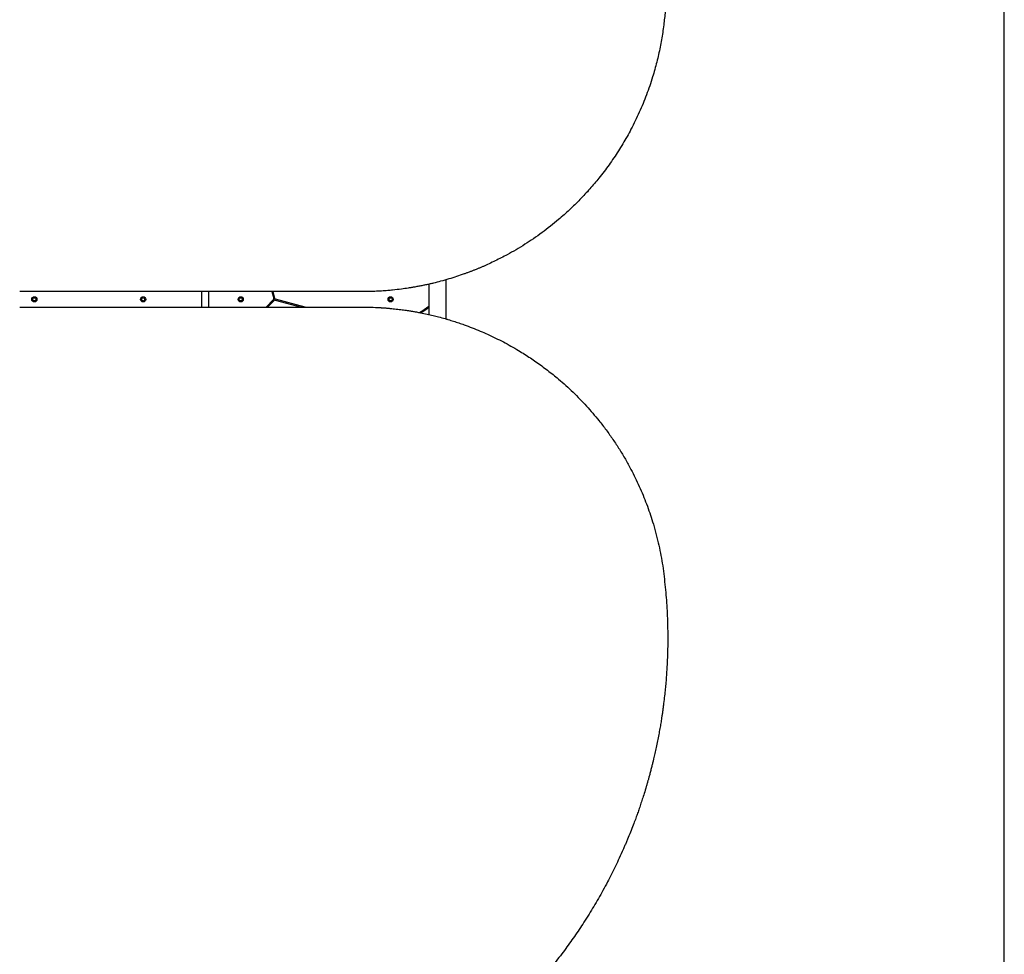
# Model space of a CAD drawing. Units: millimetres. Extents: x 8125 to 31670, y 16307 to 37181.
# Drawn here: x 25922 to 27840, y 22863 to 24684 of the extents above; entities that cross this region are included whole.
import ezdxf

# ---------------------------------------------------------------- set-up
doc = ezdxf.new("R2010")
doc.units = ezdxf.units.MM
doc.header["$LTSCALE"] = 200
doc.layers.add('WYLEWKI_BETONOWE', color=52, linetype='Continuous')

msp = doc.modelspace()

# ---------------------------------------------------------------- linework, layer by layer
at = {"color": 7, "linetype": 'Continuous', "lineweight": 25}
for p, q in [((26719.4, 24168.5), (26719.4, 24109.3)), ((26753.1, 24100.6), (26753.1, 24177.2)), ((26276.6, 24153.9), (26276.6, 24123.9)), ((26290.6, 24123.9), (26290.6, 24153.9)), ((26413.6, 24153.9), (26417.2, 24140.3)), ((26419.2, 24140.8), (26415.7, 24153.9)), ((26416.7, 24138.4), (26402.2, 24123.9)), ((26405.1, 24123.9), (26418.1, 24137)), ((26420.1, 24137.5), (26470.8, 24123.9)), ((26478.5, 24123.9), (26420.6, 24139.4)), ((26704.3, 24113), (26703.4, 24114.8))]:
    msp.add_line(p, q, dxfattribs=at)
for centre, radius in [((25950.7, 24138.9), 5), ((25950.7, 24138.9), 3), ((26162.7, 24138.9), 5), ((26162.7, 24138.9), 3), ((26352.7, 24138.9), 5), ((26352.7, 24138.9), 3), ((26644.7, 24138.9), 5), ((26644.7, 24138.9), 3)]:
    msp.add_circle(centre, radius, dxfattribs=at)
for centre, radius, start, end in [((26415.3, 24139.8), 2, 315, 15), ((26419.6, 24135.6), 2, 75, 135), ((26421.1, 24141.3), 2, 195, 255), ((26620.5, 24250.5), 159, 300.2888, 308.4373), ((26620.5, 24250.5), 161, 301.0504, 307.8746)]:
    msp.add_arc(centre, radius, start, end, dxfattribs=at)
for points, knots in [([(25550, 25612.8), (25555.6, 25616.9), (25566.8, 25625.3), (25583.7, 25637.3), (25600.7, 25648.8), (25617.6, 25659.8), (25634.5, 25670.3), (25651.7, 25680.5), (25668.6, 25690.2), (25683.9, 25698.4), (25697.3, 25705.5), (25709.4, 25711.6), (25721.8, 25717.7), (25733.9, 25723.5), (25746.2, 25729.1), (25758.9, 25734.7), (25768.8, 25738.9), (25775.4, 25741.6), (25778.6, 25743), (25781.8, 25744.3), (25785, 25745.6), (25788.3, 25746.9), (25791.6, 25748.2), (25797, 25750.3), (25804.9, 25753.3), (25815.4, 25757.2), (25826.5, 25761.2), (25838.3, 25765.3), (25850.2, 25769.2), (25861.6, 25772.8), (25870.9, 25775.6), (25878.6, 25777.9), (25885.5, 25779.9), (25892.9, 25782), (25900.4, 25784), (25907.2, 25785.8), (25912.2, 25787.1), (25915.5, 25788), (25917.6, 25788.5), (25919.4, 25788.9), (25921.1, 25789.4), (25923.3, 25789.9), (25929.6, 25791.4), (25939.1, 25793.6), (25951.2, 25796.3), (25962, 25798.5), (25972.2, 25800.6), (25982.1, 25802.4), (25992.5, 25804.3), (26004.8, 25806.3), (26018.5, 25808.4), (26029.5, 25809.9), (26036.8, 25810.8), (26040.5, 25811.3), (26044.1, 25811.7), (26047.7, 25812.2), (26051.3, 25812.6), (26059.7, 25813.5), (26072.8, 25814.8), (26090.5, 25816.2), (26107.8, 25817.3), (26125.4, 25818.2), (26143.3, 25818.7), (26161.5, 25818.9), (26179.3, 25818.8), (26197.3, 25818.4), (26215, 25817.7), (26232.4, 25816.7), (26248.9, 25815.5), (26265.5, 25813.9), (26282.4, 25812.1), (26299.6, 25810), (26316.9, 25807.5), (26334.1, 25804.8), (26354.6, 25801.2), (26378.4, 25796.4), (26405.5, 25790.2), (26432.6, 25783.2), (26459.8, 25775.4), (26487, 25766.8), (26514.1, 25757.3), (26541.3, 25747), (26568.3, 25735.8), (26595.3, 25723.7), (26622.1, 25710.7), (26648.7, 25696.9), (26674.9, 25682.3), (26700.5, 25667), (26725.6, 25651), (26750.2, 25634.3), (26774.1, 25617), (26797.5, 25599), (26818.3, 25582.1), (26836.7, 25566.3), (26852.8, 25551.9), (26868.6, 25537.1), (26883.9, 25522.2), (26898.6, 25507.3), (26912.9, 25492.2), (26926.8, 25476.9), (26941.4, 25460.2), (26956.4, 25442.1), (26971.9, 25422.5), (26986.7, 25402.8), (26999.8, 25384.6), (27011.3, 25367.8), (27021.6, 25352.2), (27031.4, 25336.7), (27040.7, 25321.3), (27049.6, 25306.1), (27058.4, 25290.5), (27066.7, 25275), (27074.3, 25260.3), (27081.2, 25246.4), (27086.1, 25236.2), (27089.4, 25229.2), (27091.1, 25225.5), (27092.8, 25221.8), (27094.5, 25218.1), (27096.2, 25214.3), (27099.1, 25207.7), (27103.3, 25198.1), (27108.6, 25185.4), (27113.9, 25172.1), (27119.1, 25158.5), (27123.9, 25145.5), (27128.2, 25133.5), (27132.1, 25122), (27136, 25110.2), (27138.9, 25100.8), (27140.9, 25094.2), (27142, 25090.6), (27143, 25087), (27143.9, 25084), (27144.7, 25081.4), (27145.4, 25078.9), (27146.3, 25075.7), (27147.3, 25072.3), (27148.3, 25068.7), (27149.3, 25064.9), (27150.4, 25060.8), (27151.6, 25056.3), (27152.7, 25051.9), (27154.2, 25045.9), (27155.9, 25038.9), (27157.5, 25032.2), (27158.6, 25027.5), (27159.3, 25024.4), (27160, 25021.4), (27160.7, 25018.2), (27161.5, 25014.5), (27162.4, 25010.6), (27163.2, 25006.7), (27164.7, 24999.2), (27166.9, 24988.4), (27168.8, 24977.8), (27169.9, 24971.1), (27170.4, 24968.2), (27170.9, 24965.2), (27171.4, 24962.4), (27171.8, 24959.5), (27172.3, 24956.8), (27173.5, 24949), (27175.3, 24936.6), (27177.4, 24919.5), (27179.3, 24903.2), (27180.8, 24886.5), (27182.1, 24869.6), (27183.2, 24852.4), (27183.9, 24835.7), (27184.4, 24818.9), (27184.6, 24799.2), (27184.4, 24776.6), (27183.5, 24751.3), (27182, 24725.7), (27179.8, 24699.8), (27177.8, 24682.3), (27176.8, 24673.5)], [0, 0, 0, 0, 0.008603, 0.017224, 0.025864, 0.034365, 0.042766, 0.051323, 0.060036, 0.068194, 0.074046, 0.080065, 0.08625, 0.09246, 0.098031, 0.104424, 0.111095, 0.11263, 0.11418, 0.115743, 0.117321, 0.118913, 0.120518, 0.122138, 0.12693, 0.132025, 0.137422, 0.14312, 0.149121, 0.15454, 0.159537, 0.162491, 0.165709, 0.169354, 0.173092, 0.176336, 0.179088, 0.180142, 0.181101, 0.181964, 0.182731, 0.183582, 0.185034, 0.19163, 0.196977, 0.202017, 0.206751, 0.211178, 0.215844, 0.221222, 0.228081, 0.234668, 0.236349, 0.23801, 0.239654, 0.241278, 0.242884, 0.244471, 0.252631, 0.260535, 0.268182, 0.275587, 0.283748, 0.291568, 0.299196, 0.306634, 0.314606, 0.321613, 0.328501, 0.335271, 0.342223, 0.349333, 0.356362, 0.363311, 0.370182, 0.381082, 0.39186, 0.402528, 0.413313, 0.424057, 0.434773, 0.445568, 0.456378, 0.467215, 0.478161, 0.48912, 0.500102, 0.510995, 0.521863, 0.53272, 0.543614, 0.55448, 0.565332, 0.573466, 0.581616, 0.589786, 0.597981, 0.60593, 0.61394, 0.622015, 0.630159, 0.640021, 0.650046, 0.660238, 0.66998, 0.677684, 0.685539, 0.693547, 0.700933, 0.708486, 0.716228, 0.724161, 0.731447, 0.737991, 0.744726, 0.746521, 0.748329, 0.750151, 0.751985, 0.753833, 0.755694, 0.761653, 0.767867, 0.774338, 0.781065, 0.787651, 0.793212, 0.798526, 0.804233, 0.810333, 0.812009, 0.813713, 0.815443, 0.817188, 0.81798, 0.819241, 0.820757, 0.822526, 0.824146, 0.825932, 0.827885, 0.830005, 0.832292, 0.834225, 0.838421, 0.842175, 0.843707, 0.845152, 0.846509, 0.847883, 0.849757, 0.851604, 0.853423, 0.855215, 0.86211, 0.868569, 0.869959, 0.871326, 0.872672, 0.873996, 0.875298, 0.876578, 0.877836, 0.885965, 0.89373, 0.901131, 0.908185, 0.916201, 0.92381, 0.931156, 0.938242, 0.945973, 0.956833, 0.967445, 0.97828, 0.989155, 1, 1, 1, 1]), ([(27176.8, 24673.5), (27176.1, 24668.7), (27174.9, 24659.1), (27172.5, 24644.7), (27169.8, 24630.3), (27166.8, 24615.9), (27163.3, 24601.3), (27159.4, 24586.8), (27154.9, 24571.3), (27149.5, 24554.8), (27143.3, 24537.5), (27136.5, 24520.4), (27129.2, 24503.4), (27121.4, 24486.8), (27113.4, 24471), (27105.3, 24456.1), (27097.1, 24442), (27088.6, 24428.1), (27079.6, 24414.5), (27070.3, 24401.1), (27060.6, 24387.9), (27051.1, 24375.7), (27041.7, 24364.4), (27032.7, 24353.9), (27023.3, 24343.5), (27013.6, 24333.3), (27003.6, 24323.3), (26993.3, 24313.4), (26982.6, 24303.7), (26970.2, 24293), (26955.9, 24281.3), (26939.7, 24268.9), (26923.1, 24257.1), (26906.2, 24246), (26889.2, 24235.6), (26873.8, 24226.9), (26860.3, 24219.8), (26848.6, 24213.9), (26836.9, 24208.3), (26827.4, 24204.1), (26820.2, 24201), (26815, 24198.8), (26809.7, 24196.6), (26804.3, 24194.5), (26798.8, 24192.4), (26793.3, 24190.3), (26784.8, 24187.3), (26773.1, 24183.3), (26758, 24178.5), (26742.9, 24174.2), (26730.6, 24171.1), (26721.4, 24168.9), (26714.5, 24167.4), (26707.3, 24165.9), (26699.7, 24164.4), (26692.4, 24163), (26685.6, 24161.9), (26676.8, 24160.5), (26664.5, 24158.7), (26651.2, 24157.2), (26638.3, 24155.9), (26626.8, 24155.1), (26614.2, 24154.4), (26601.5, 24154), (26593, 24153.9), (26588.7, 24153.9)], [0, 0, 0, 0, 0.018062, 0.035887, 0.053481, 0.071224, 0.089161, 0.106944, 0.124579, 0.145995, 0.167229, 0.188297, 0.209215, 0.230003, 0.250676, 0.268869, 0.287022, 0.305147, 0.323257, 0.341365, 0.359483, 0.377624, 0.392917, 0.408341, 0.423903, 0.439612, 0.455473, 0.471493, 0.48768, 0.504039, 0.527106, 0.550628, 0.574094, 0.59707, 0.620749, 0.643823, 0.659006, 0.674549, 0.690453, 0.705062, 0.711702, 0.718435, 0.725262, 0.732183, 0.739198, 0.746306, 0.753509, 0.771692, 0.790869, 0.811042, 0.82868, 0.836852, 0.845437, 0.854435, 0.863845, 0.873668, 0.881498, 0.889317, 0.906019, 0.926824, 0.938399, 0.953467, 0.968867, 0.984378, 1, 1, 1, 1]), ([(26588.7, 24153.9), (26575.8, 24153.9), (26549.9, 24153.9), (26510, 24153.9), (26469.2, 24153.9), (26428.3, 24153.9), (26392.2, 24153.9), (26361, 24153.9), (26333.8, 24153.9), (26306.1, 24153.9), (26278.3, 24153.9), (26250.9, 24153.9), (26222, 24153.9), (26191.2, 24153.9), (26157.7, 24153.9), (26123.5, 24153.9), (26089.2, 24153.9), (26058.9, 24153.9), (26033, 24153.9), (26010.4, 24153.9), (25987.4, 24153.9), (25964.7, 24153.9), (25943, 24153.9), (25929, 24153.9), (25922.1, 24153.9)], [0, 0, 0, 0, 0.061175, 0.123362, 0.186602, 0.250858, 0.311141, 0.351413, 0.392327, 0.433891, 0.476109, 0.517057, 0.556487, 0.604822, 0.654276, 0.704853, 0.7562, 0.805773, 0.838119, 0.870377, 0.905192, 0.938646, 0.970248, 1, 1, 1, 1]), ([(25922.1, 24123.9), (25928.3, 24123.9), (25940.9, 24123.9), (25960.4, 24123.9), (25980.9, 24123.9), (26001.7, 24123.9), (26022.4, 24123.9), (26042.1, 24123.9), (26061.3, 24123.9), (26080.3, 24123.9), (26099.5, 24123.9), (26118.9, 24123.9), (26141.3, 24123.9), (26166.5, 24123.9), (26194.2, 24123.9), (26221.4, 24123.9), (26248.4, 24123.9), (26275.9, 24123.9), (26305.6, 24123.9), (26337.1, 24123.9), (26369.7, 24123.9), (26401.6, 24123.9), (26433.7, 24123.9), (26469.2, 24123.9), (26507.8, 24123.9), (26548.8, 24123.9), (26575.5, 24123.9), (26588.7, 24123.9)], [0, 0, 0, 0, 0.026872, 0.0552625, 0.0851735, 0.1166066, 0.1466342, 0.1758457, 0.2034571, 0.2311365, 0.2592968, 0.2881907, 0.3167304, 0.3585465, 0.3995839, 0.439846, 0.4793366, 0.5200994, 0.5625536, 0.6126262, 0.661758, 0.7099609, 0.7578139, 0.8082386, 0.8732561, 0.9371619, 1, 1, 1, 1]), ([(26588.7, 24123.9), (26594.6, 24123.8), (26606.5, 24123.7), (26619.1, 24123.1), (26626.5, 24122.7), (26628.7, 24122.5), (26630.9, 24122.4), (26633.1, 24122.2), (26635.3, 24122.1), (26637.4, 24121.9), (26639.6, 24121.7), (26642.1, 24121.5), (26645.5, 24121.2), (26650, 24120.7), (26655.5, 24120.1), (26661.4, 24119.4), (26667.1, 24118.7), (26672.3, 24118), (26677.1, 24117.3), (26681.2, 24116.6), (26684.7, 24116.1), (26687.7, 24115.6), (26691.1, 24115), (26694.9, 24114.3), (26699, 24113.5), (26705.9, 24112.2), (26715.4, 24110.2), (26727.2, 24107.5), (26738.9, 24104.6), (26748.5, 24102), (26756.4, 24099.7), (26761.9, 24098), (26767.2, 24096.4), (26772.5, 24094.7), (26777.7, 24093), (26782.7, 24091.2), (26791.4, 24088.2), (26803.6, 24083.6), (26818.9, 24077.4), (26834.1, 24070.8), (26849.2, 24063.6), (26864.3, 24056), (26879.2, 24047.9), (26893, 24039.9), (26905.6, 24032.1), (26916.9, 24024.8), (26928.1, 24017.1), (26939.2, 24009.2), (26950.3, 24000.8), (26961.2, 23992.3), (26973.1, 23982.4), (26986.2, 23971), (27000.1, 23958), (27013.4, 23944.7), (27026.3, 23931.1), (27038.6, 23917.1), (27051.5, 23901.6), (27064.7, 23884.6), (27077.9, 23865.9), (27090.5, 23846.8), (27102.2, 23827.4), (27112.4, 23808.8), (27121.3, 23791.2), (27129.2, 23774.4), (27136.5, 23757.4), (27143.3, 23740.2), (27149.5, 23722.9), (27155.5, 23704.6), (27161.1, 23685.3), (27166.1, 23664.9), (27170.5, 23644.6), (27174.1, 23624.4), (27175.9, 23611), (27176.8, 23604.3)], [0, 0, 0, 0, 0.021791, 0.043368, 0.046065, 0.048759, 0.051449, 0.054136, 0.05682, 0.0595, 0.061815, 0.064806, 0.068894, 0.074079, 0.081302, 0.089162, 0.096004, 0.102359, 0.108228, 0.11361, 0.117498, 0.121086, 0.125017, 0.130139, 0.135152, 0.140056, 0.155958, 0.170596, 0.18397, 0.199789, 0.206832, 0.213752, 0.220548, 0.227221, 0.23377, 0.240195, 0.246496, 0.267072, 0.286863, 0.305871, 0.326271, 0.346362, 0.365848, 0.386092, 0.401982, 0.417552, 0.432808, 0.448894, 0.464794, 0.480484, 0.495971, 0.517678, 0.539078, 0.560185, 0.581016, 0.601587, 0.622494, 0.647916, 0.673301, 0.698682, 0.724081, 0.748943, 0.769759, 0.790683, 0.811731, 0.832923, 0.854275, 0.87518, 0.900055, 0.925243, 0.949911, 0.974727, 1, 1, 1, 1]), ([(27176.8, 23604.3), (27177.6, 23597.3), (27179.2, 23583.4), (27181.1, 23562.8), (27182.6, 23542.3), (27183.7, 23522.2), (27184.3, 23502.3), (27184.6, 23482.3), (27184.5, 23462.8), (27184, 23445.5), (27183.4, 23430.3), (27182.7, 23416.7), (27181.7, 23403), (27180.7, 23389.6), (27179.4, 23376.1), (27177.9, 23362.4), (27176.6, 23351.7), (27175.7, 23344.6), (27175.2, 23341.2), (27174.8, 23337.8), (27174.3, 23334.3), (27173.8, 23330.9), (27173.2, 23327.4), (27172.4, 23321.5), (27171, 23313.2), (27169.2, 23302.2), (27167, 23290.5), (27164.7, 23278.3), (27162.1, 23266.1), (27159.6, 23254.4), (27157.4, 23244.9), (27155.5, 23237), (27153.8, 23230.1), (27151.9, 23222.6), (27149.9, 23215.2), (27148.1, 23208.3), (27146.7, 23203.4), (27145.7, 23200.1), (27145.2, 23198.1), (27144.6, 23196.3), (27144.1, 23194.5), (27143.5, 23192.4), (27141.7, 23186.2), (27138.9, 23176.8), (27135.1, 23165), (27131.7, 23154.6), (27128.3, 23144.7), (27125, 23135.2), (27121.3, 23125.2), (27117, 23113.6), (27111.9, 23100.7), (27107.7, 23090.4), (27104.9, 23083.6), (27103.5, 23080.2), (27102, 23076.8), (27100.6, 23073.5), (27099.2, 23070.2), (27095.8, 23062.5), (27090.3, 23050.5), (27082.7, 23034.4), (27075, 23018.9), (27067, 23003.2), (27058.5, 22987.4), (27049.6, 22971.6), (27040.6, 22956.2), (27031.2, 22940.8), (27021.8, 22925.9), (27012.2, 22911.3), (27002.9, 22897.6), (26993.2, 22884), (26983.2, 22870.3), (26972.8, 22856.5), (26962, 22842.7), (26951, 22829.2), (26937.6, 22813.3), (26921.6, 22795), (26902.7, 22774.7), (26883.1, 22754.7), (26862.8, 22735), (26841.7, 22715.8), (26819.9, 22697), (26797.4, 22678.7), (26774.2, 22660.8), (26750.2, 22643.5), (26725.6, 22626.8), (26700.3, 22610.7), (26674.5, 22595.3), (26648.4, 22580.7), (26622.1, 22567), (26595.3, 22554.1), (26568.3, 22542), (26541.1, 22530.8), (26516.1, 22521.2), (26493.2, 22513.2), (26472.6, 22506.4), (26451.9, 22500.1), (26431.4, 22494.3), (26411.1, 22489), (26390.9, 22484.2), (26370.7, 22479.8), (26348.9, 22475.6), (26325.7, 22471.6), (26301, 22467.9), (26276.6, 22465), (26254.3, 22462.8), (26234, 22461.2), (26215.3, 22460.1), (26197, 22459.4), (26179, 22459), (26161.4, 22458.9), (26143.5, 22459.1), (26125.9, 22459.6), (26109.4, 22460.4), (26093.9, 22461.3), (26082.6, 22462.2), (26074.9, 22462.9), (26070.8, 22463.2), (26066.8, 22463.6), (26062.7, 22464), (26058.6, 22464.4), (26051.4, 22465.2), (26041.1, 22466.4), (26027.4, 22468.2), (26013.2, 22470.2), (25998.8, 22472.5), (25985.2, 22474.8), (25972.6, 22477.1), (25960.8, 22479.5), (25948.5, 22482.1), (25939, 22484.2), (25932.2, 22485.8), (25928.6, 22486.6), (25924.9, 22487.5), (25921.9, 22488.2), (25919.2, 22488.9), (25916.7, 22489.5), (25913.5, 22490.3), (25910.1, 22491.2), (25906.4, 22492.2), (25902.7, 22493.2), (25898.6, 22494.3), (25894.1, 22495.5), (25889.7, 22496.7), (25883.8, 22498.4), (25876.9, 22500.4), (25870.3, 22502.3), (25865.6, 22503.8), (25862.6, 22504.7), (25859.7, 22505.6), (25856.5, 22506.6), (25852.9, 22507.7), (25849.1, 22509), (25845.3, 22510.2), (25838, 22512.6), (25827.6, 22516.2), (25817.5, 22519.8), (25811.1, 22522.2), (25808.3, 22523.2), (25805.5, 22524.3), (25802.8, 22525.3), (25800.2, 22526.3), (25797.5, 22527.3), (25790.2, 22530.1), (25778.5, 22534.8), (25762.7, 22541.5), (25747.6, 22548.1), (25732.4, 22555), (25717.1, 22562.3), (25701.7, 22570), (25686.9, 22577.7), (25672, 22585.8), (25654.9, 22595.4), (25635.4, 22606.9), (25614, 22620.3), (25592.6, 22634.4), (25571.2, 22649.3), (25557, 22659.8), (25550, 22665)], [0, 0, 0, 0, 0.008603, 0.017224, 0.025864, 0.034365, 0.042766, 0.051323, 0.060036, 0.068194, 0.074046, 0.080065, 0.08625, 0.09246, 0.098031, 0.104424, 0.111095, 0.11263, 0.11418, 0.115743, 0.117321, 0.118913, 0.120518, 0.122138, 0.12693, 0.132025, 0.137422, 0.14312, 0.149121, 0.15454, 0.159537, 0.162491, 0.165709, 0.169354, 0.173092, 0.176336, 0.179088, 0.180142, 0.181101, 0.181964, 0.182731, 0.183582, 0.185034, 0.19163, 0.196977, 0.202017, 0.206751, 0.211178, 0.215844, 0.221222, 0.228081, 0.234668, 0.236349, 0.23801, 0.239654, 0.241278, 0.242884, 0.244471, 0.252631, 0.260535, 0.268182, 0.275587, 0.283748, 0.291568, 0.299196, 0.306634, 0.314606, 0.321613, 0.328501, 0.335271, 0.342223, 0.349333, 0.356362, 0.363311, 0.370182, 0.381082, 0.39186, 0.402528, 0.413313, 0.424057, 0.434773, 0.445568, 0.456378, 0.467215, 0.478161, 0.48912, 0.500102, 0.510995, 0.521863, 0.53272, 0.543614, 0.55448, 0.565332, 0.573466, 0.581616, 0.589786, 0.597981, 0.60593, 0.61394, 0.622015, 0.630159, 0.640021, 0.650046, 0.660238, 0.66998, 0.677684, 0.685539, 0.693547, 0.700933, 0.708486, 0.716228, 0.724161, 0.731447, 0.737991, 0.744726, 0.746521, 0.748329, 0.750151, 0.751985, 0.753833, 0.755694, 0.761653, 0.767867, 0.774338, 0.781065, 0.787651, 0.793212, 0.798526, 0.804233, 0.810333, 0.812009, 0.813713, 0.815443, 0.817188, 0.81798, 0.819241, 0.820757, 0.822526, 0.824146, 0.825932, 0.827885, 0.830005, 0.832292, 0.834225, 0.838421, 0.842175, 0.843707, 0.845152, 0.846509, 0.847883, 0.849757, 0.851604, 0.853423, 0.855215, 0.86211, 0.868569, 0.869959, 0.871326, 0.872672, 0.873996, 0.875298, 0.876578, 0.877836, 0.885965, 0.89373, 0.901131, 0.908185, 0.916201, 0.92381, 0.931156, 0.938242, 0.945973, 0.956833, 0.967445, 0.97828, 0.989155, 1, 1, 1, 1])]:
    msp.add_open_spline(points, degree=3, knots=knots, dxfattribs=at)
at = {"layer": 'WYLEWKI_BETONOWE'}
msp.add_line((27840.2, 22538.9), (27840.2, 32669.3), dxfattribs=at)

doc.saveas('drawing.dxf')
